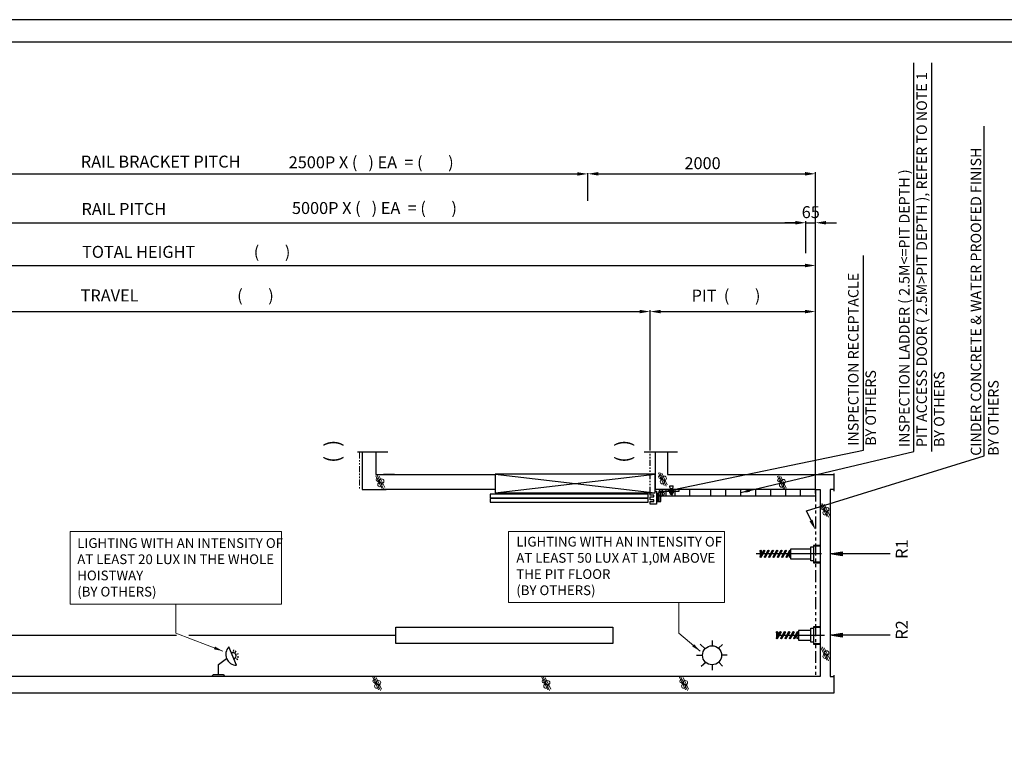
# Model space of a CAD drawing. Units: millimetres. Extents: x 295 to 126963, y 94593 to 229738.
# Drawn here: x 51316 to 57903, y 124159 to 128980 of the extents above; entities that cross this region are included whole.
import ezdxf

# ---------------------------------------------------------------- set-up
doc = ezdxf.new("R2010")
doc.units = ezdxf.units.MM
doc.linetypes.add('ACISOTGB', pattern=[9, 4, -1, 1, -1, 1, -1])
doc.layers.get('0').update_dxf_attribs({"lineweight": 30})
for name, color, linetype, lineweight in [('문자', 4, 'Continuous', 30), ('사선', 1, 'Continuous', 13), ('옹벽', 30, 'Continuous', 9), ('치수선', 3, 'Continuous', 9)]:
    doc.layers.add(name, color=color, linetype=linetype, lineweight=lineweight)
doc.styles.get("Standard").update_dxf_attribs({"font": 'iso.shx', "height": 75, "bigfont": 'whgtxt.shx'})
doc.styles.add('USER1', font='arial.ttf', dxfattribs={"height": 70})
doc.linetypes.add('Amzigzag', pattern='A,0.0001,[136,genltshp.shx,S=0.04,R=0,X=0,Y=0],-11', length=11.0001)
doc.dimstyles.new('AM_ISO$7', dxfattribs={"dimtxt": 75, "dimasz": 60, "dimexe": 20, "dimexo": 20, "dimgap": 30, "dimtad": 1, "dimdsep": 46, "dimtxsty": 'Standard', "dimcen": 0, "dimclrd": 256, "dimclre": 256, "dimclrt": 2, "dimadec": 0, "dimazin": 2, "dimtp": 0.1, "dimtm": 0.1, "dimtfac": 0.71, "dimtix": 1, "dimtmove": 0, "dimatfit": 0, "dimfxl": 1, "dimlwd": -1, "dimlwe": -1, "dimarcsym": 1})
doc.dimstyles.get("Standard").update_dxf_attribs({"dimtxt": 70, "dimasz": 70, "dimexe": 10, "dimexo": 15, "dimgap": 30, "dimtad": 1, "dimdec": 0, "dimzin": 0, "dimdsep": 46, "dimtxsty": 'USER1', "dimcen": 0.09, "dimclrd": 256, "dimclre": 256, "dimclrt": 256, "dimadec": 0, "dimazin": 0, "dimtfac": 1, "dimtdec": 0, "dimtix": 1, "dimtmove": 1, "dimatfit": 3, "dimfxl": 1, "dimtolj": 1, "dimtzin": 0, "dimlwd": -1, "dimarcsym": 0})

# ---------------------------------------------------------------- blocks, each defined once
blk = doc.blocks.new('*D2035')
at = {"layer": 'Defpoints', "color": 0, "linetype": 'Continuous', "transparency": 16777216}
for p in [(55116.3, 127952.7), (55116.3, 127948.1), (49340.6, 127764.7)]:
    blk.add_point(p, dxfattribs=at)
at = {"layer": '문자', "linetype": 'Continuous', "lineweight": -2, "transparency": 16777216}
for p, q in [((49340.6, 127779.7), (49340.6, 127958.1)), ((55116.3, 127937.7), (55116.3, 127938.1))]:
    blk.add_line(p, q, dxfattribs=at)
at = {"layer": '문자', "linetype": 'Continuous', "transparency": 16777216}
blk.add_line((49410.6, 127948.1), (55046.3, 127948.1), dxfattribs=at)
for points in [[(49410.6, 127959.7), (49410.6, 127936.4), (49340.6, 127948.1)], [(55046.3, 127959.7), (55046.3, 127936.4), (55116.3, 127948.1)]]:
    blk.add_solid(points, dxfattribs=at)
blk = doc.blocks.new('*D2036')
at = {"layer": 'Defpoints', "color": 0, "linetype": 'Continuous', "transparency": 16777216}
for p in [(56575.4, 127621.6), (56575.4, 127552.1), (49540.7, 127502.4)]:
    blk.add_point(p, dxfattribs=at)
at = {"layer": '문자', "linetype": 'Continuous', "lineweight": -2, "transparency": 16777216}
for p, q in [((49540.7, 127517.4), (49540.7, 127631.6)), ((56575.4, 127567.1), (56575.4, 127631.6))]:
    blk.add_line(p, q, dxfattribs=at)
at = {"layer": '문자', "linetype": 'Continuous', "transparency": 16777216}
blk.add_line((49610.7, 127621.6), (56505.4, 127621.6), dxfattribs=at)
for points in [[(49610.7, 127633.3), (49610.7, 127609.9), (49540.7, 127621.6)], [(56505.4, 127633.3), (56505.4, 127609.9), (56575.4, 127621.6)]]:
    blk.add_solid(points, dxfattribs=at)
blk = doc.blocks.new('*D2044')
at = {"layer": 'Defpoints', "color": 0, "linetype": 'Continuous', "transparency": 16777216}
for p in [(56640.4, 127335.5), (48266.5, 126181.6), (56640.4, 125795.4)]:
    blk.add_point(p, dxfattribs=at)
at = {"layer": '문자', "linetype": 'Continuous', "lineweight": -2, "transparency": 16777216}
for p, q in [((48266.5, 126196.6), (48266.5, 127345.5)), ((56640.4, 125810.4), (56640.4, 127345.5))]:
    blk.add_line(p, q, dxfattribs=at)
at = {"layer": '문자', "linetype": 'Continuous', "transparency": 16777216}
blk.add_line((48336.5, 127335.5), (56570.4, 127335.5), dxfattribs=at)
for points in [[(48336.5, 127347.1), (48336.5, 127323.8), (48266.5, 127335.5)], [(56570.4, 127347.1), (56570.4, 127323.8), (56640.4, 127335.5)]]:
    blk.add_solid(points, dxfattribs=at)
blk = doc.blocks.new('*D2037')
at = {"layer": 'Defpoints', "color": 0, "transparency": 16777216}
for p in [(55533.3, 127027.3), (55533.3, 126083.1), (51105.9, 126079.3)]:
    blk.add_point(p, dxfattribs=at)
at = {"layer": '문자', "lineweight": -2, "transparency": 16777216}
for p, q in [((51105.9, 126094.3), (51105.9, 127037.3)), ((55533.3, 126098.1), (55533.3, 127037.3))]:
    blk.add_line(p, q, dxfattribs=at)
at = {"layer": '문자', "transparency": 16777216}
blk.add_line((51175.9, 127027.3), (55463.3, 127027.3), dxfattribs=at)
for points in [[(51175.9, 127039), (51175.9, 127015.7), (51105.9, 127027.3)], [(55463.3, 127039), (55463.3, 127015.7), (55533.3, 127027.3)]]:
    blk.add_solid(points, dxfattribs=at)
blk = doc.blocks.new('*D2040')
at = {"layer": 'Defpoints', "color": 0, "linetype": 'Continuous', "transparency": 16777216}
for p in [(56640.6, 127621.5), (56575.5, 127553.4), (56640.6, 127553.4)]:
    blk.add_point(p, dxfattribs=at)
at = {"layer": '문자', "linetype": 'Continuous', "transparency": 16777216}
for p, q in [((56505.5, 127621.5), (56435.5, 127621.5)), ((56575.5, 127621.5), (56640.6, 127621.5)), ((56710.6, 127621.5), (56780.6, 127621.5))]:
    blk.add_line(p, q, dxfattribs=at)
at = {"layer": '문자', "linetype": 'Continuous', "lineweight": -2, "transparency": 16777216}
for p, q in [((56575.5, 127568.4), (56575.5, 127631.5)), ((56640.6, 127568.4), (56640.6, 127631.5))]:
    blk.add_line(p, q, dxfattribs=at)
at = {"layer": '문자', "linetype": 'Continuous', "transparency": 16777216}
for points in [[(56505.5, 127633.2), (56505.5, 127609.8), (56575.5, 127621.5)], [(56710.6, 127633.2), (56710.6, 127609.8), (56640.6, 127621.5)]]:
    blk.add_solid(points, dxfattribs=at)
at = {"layer": '문자', "linetype": 'Continuous', "transparency": 16777216, "insert": (56608.1, 127692.3), "char_height": 70, "attachment_point": 5, "style": 'USER1'}
blk.add_mtext('\\A1;{\\H1.1429x;65}', dxfattribs=at)
blk = doc.blocks.new('*D2041')
at = {"layer": 'Defpoints', "color": 0, "linetype": 'Continuous', "transparency": 16777216}
for p in [(56640.4, 127027.1), (55533.3, 126083.5), (56640.4, 125836.2)]:
    blk.add_point(p, dxfattribs=at)
at = {"layer": '문자', "linetype": 'Continuous', "lineweight": -2, "transparency": 16777216}
for p, q in [((55533.3, 126098.5), (55533.3, 127037.1)), ((56640.4, 125851.2), (56640.4, 127037.1))]:
    blk.add_line(p, q, dxfattribs=at)
at = {"layer": '문자', "linetype": 'Continuous', "transparency": 16777216}
blk.add_line((55603.3, 127027.1), (56570.4, 127027.1), dxfattribs=at)
for points in [[(55603.3, 127038.8), (55603.3, 127015.4), (55533.3, 127027.1)], [(56570.4, 127038.8), (56570.4, 127015.4), (56640.4, 127027.1)]]:
    blk.add_solid(points, dxfattribs=at)
blk = doc.blocks.new('*D2042')
at = {"layer": 'Defpoints', "color": 0, "linetype": 'Continuous', "transparency": 16777216}
for p in [(55116.3, 127952.7), (56640.4, 127949), (56640.4, 125795.4)]:
    blk.add_point(p, dxfattribs=at)
at = {"layer": '문자', "linetype": 'Continuous', "lineweight": -2, "transparency": 16777216}
for p, q in [((55116.3, 127937.7), (55116.3, 127939)), ((56640.4, 125810.4), (56640.4, 127959))]:
    blk.add_line(p, q, dxfattribs=at)
at = {"layer": '문자', "linetype": 'Continuous', "transparency": 16777216}
blk.add_line((55186.3, 127949), (56570.4, 127949), dxfattribs=at)
for points in [[(55186.3, 127960.7), (55186.3, 127937.3), (55116.3, 127949)], [(56570.4, 127960.7), (56570.4, 127937.3), (56640.4, 127949)]]:
    blk.add_solid(points, dxfattribs=at)
at = {"layer": '문자', "linetype": 'Continuous', "transparency": 16777216, "insert": (55884.3, 128019.8), "char_height": 70, "attachment_point": 5, "style": 'USER1'}
blk.add_mtext('\\A1;{\\H1.1429x;2000}', dxfattribs=at)

msp = doc.modelspace()

# ---------------------------------------------------------------- linework, layer by layer
at = {"linetype": 'Amzigzag', "ltscale": 15}
for p, q in [((53575.095, 126088.321), (53779.053, 126088.321)), ((55494.575, 126088.321), (55716.909, 126088.321))]:
    msp.add_line(p, q, dxfattribs=at)
at = {"linetype": 'ACISOTGB', "ltscale": 10}
msp.add_line((55533.346, 125814.945), (55533.346, 126083.46), dxfattribs=at)
for p, q in [((55568.436, 125836.197), (55568.436, 126083.46)), ((53750.084, 125936.197), (54495.859, 125936.197)), ((53823.598, 125936.197), (53750.084, 125936.197)), ((54495.859, 125938.697), (55566.747, 125814.945)), ((54495.859, 125814.945), (55566.747, 125938.697)), ((56764.302, 125826.293), (56764.302, 125944.55)), ((55595.438, 125818.81), (55624.017, 125818.81)), ((55639.603, 125836.197), (55639.603, 125795.394)), ((55653.614, 125836.197), (55653.614, 125824.823)), ((55664.856, 125821.67), (55662.989, 125823.323)), ((55664.114, 125822.573), (55670.114, 125822.573)), ((55687.545, 125821.823), (55664.683, 125821.823)), ((55664.856, 125813.726), (55664.856, 125821.67)), ((55670.114, 125844.479), (55682.114, 125844.479)), ((55670.485, 125821.67), (55670.485, 125813.726)), ((55671.914, 125844.479), (55671.914, 125803.823)), ((55680.314, 125844.479), (55680.314, 125803.823)), ((55681.743, 125813.726), (55681.743, 125821.67)), ((55689.239, 125823.323), (55687.372, 125821.67)), ((55687.372, 125821.67), (55687.372, 125813.726)), ((55698.614, 125836.197), (55698.614, 125824.823)), ((55699.908, 125795.394), (55699.908, 125836.197)), ((55799.908, 125795.394), (55799.908, 125836.197)), ((55940.443, 125795.394), (55940.443, 125836.197)), ((56040.443, 125795.394), (56040.443, 125836.197)), ((56140.443, 125795.394), (56140.443, 125836.197)), ((56240.443, 125795.394), (56240.443, 125836.197)), ((56340.443, 125795.394), (56340.443, 125836.197)), ((56440.443, 125795.394), (56440.443, 125836.197)), ((56540.443, 125795.394), (56540.443, 125836.197)), ((55576.983, 125812.485), (55592.795, 125812.485)), ((55576.983, 125757.301), (55604.937, 125757.301)), ((55583.988, 125812.485), (55583.988, 125757.301)), ((55596.86, 125795.394), (55621.357, 125795.394)), ((55667.67, 125812.823), (55684.558, 125812.823)), ((55670.114, 125805.623), (55682.114, 125805.623)), ((56268.789, 125426.04), (56268.789, 125386.353)), ((56292.282, 125428.206), (56269.369, 125388.518)), ((56276.869, 125384.188), (56299.782, 125423.875)), ((56277.449, 125426.04), (56277.449, 125402.513)), ((56321.15, 125428.206), (56298.236, 125388.518)), ((56305.736, 125384.188), (56328.65, 125423.875)), ((56350.017, 125428.206), (56327.104, 125388.518)), ((56334.604, 125384.188), (56357.517, 125423.875)), ((56378.885, 125428.206), (56355.971, 125388.518)), ((56363.471, 125384.188), (56386.385, 125423.875)), ((56407.752, 125428.206), (56384.839, 125388.518)), ((56392.339, 125384.188), (56415.252, 125423.875)), ((56436.62, 125428.206), (56413.706, 125388.518)), ((56421.206, 125384.188), (56444.12, 125423.875)), ((56465.487, 125428.206), (56442.574, 125388.518)), ((56450.074, 125384.188), (56472.987, 125423.875)), ((56679.433, 125406.197), (56242.871, 125406.197)), ((56464.907, 125386.353), (56464.907, 125409.88)), ((47916.917, 124861.842), (52364.055, 124861.842)), ((52448.106, 124861.842), (53832.522, 124861.842)), ((56378.447, 124881.685), (56378.447, 124841.997)), ((56401.941, 124883.85), (56379.027, 124844.162)), ((56379.793, 124861.842), (56700.433, 124861.842)), ((56386.527, 124839.832), (56409.441, 124879.52)), ((56387.107, 124881.685), (56387.107, 124858.158)), ((56430.808, 124883.85), (56407.894, 124844.162)), ((56415.394, 124839.832), (56438.308, 124879.52)), ((56459.676, 124883.85), (56436.762, 124844.162)), ((56444.262, 124839.832), (56467.176, 124879.52)), ((56488.543, 124883.85), (56465.629, 124844.162)), ((56473.129, 124839.832), (56496.043, 124879.52)), ((56517.411, 124883.85), (56494.497, 124844.162)), ((56501.997, 124839.832), (56524.911, 124879.52)), ((56516.83, 124841.997), (56516.83, 124865.525)), ((56670.537, 124586.197), (48266.497, 124586.197)), ((56764.302, 124475.68), (56764.302, 124594.55))]:
    msp.add_line(p, q)
at = {"linetype": 'ACISOTGB', "ltscale": 20}
msp.add_line((56640.443, 125836.223), (56640.443, 124586.197), dxfattribs=at)
at = {"ltscale": 5}
for p, q in [((52766.718, 124661.857), (52714.984, 124783.86)), ((52745.67, 124752.469), (52747.459, 124763.463)), ((55901.712, 124771.365), (55868.32, 124801.381)), ((55950.27, 124791.025), (55950.27, 124826.4)), ((55990.513, 124774.559), (56018.779, 124799.699)), ((52644.861, 124665.664), (52700.152, 124705.601)), ((52758.121, 124747.389), (52764.534, 124756.497)), ((52765.486, 124705.738), (52774.633, 124699.381)), ((52768.471, 124734.571), (52778.725, 124738.919)), ((52770.49, 124718.22), (52781.495, 124716.498)), ((55844.452, 124727.453), (55884.127, 124727.453)), ((56047.99, 124727.453), (56011.371, 124727.453)), ((52644.861, 124598.905), (52644.861, 124665.664)), ((55905.52, 124679.868), (55875.045, 124653.37)), ((55950.27, 124628.506), (55950.27, 124663.882)), ((55992.108, 124681.846), (56017.939, 124655.893)), ((52598.751, 124586.197), (52613.161, 124598.905)), ((52613.161, 124598.905), (52676.561, 124598.905)), ((52676.561, 124598.905), (52688.088, 124586.197))]:
    msp.add_line(p, q, dxfattribs=at)
for points in [[(58854.981, 119337.619), (58854.981, 128979.999), (45277.167, 128979.999), (45277.167, 119337.619)], [(58704.981, 119487.619), (58704.981, 128829.999), (45427.167, 128829.999), (45427.167, 119487.619)], [(55566.747, 125814.945), (55566.747, 125938.697), (54495.859, 125938.697), (54495.859, 125814.945)], [(55521.021, 125805.741), (54462.343, 125805.741), (54462.343, 125781.423), (55521.021, 125781.423)], [(55521.021, 125775.556), (54462.343, 125775.556), (54462.343, 125751.238), (55521.021, 125751.238)], [(53832.522, 124916.842), (55284.446, 124916.842), (55284.446, 124806.842), (53832.522, 124806.842)]]:
    msp.add_lwpolyline(points, close=True)
at = {"linetype": 'Continuous'}
for points in [[(46943.775, 126205.544), (46943.775, 124475.68), (56764.302, 124475.68)], [(52120.962, 124475.68), (52120.962, 124475.68)]]:
    msp.add_lwpolyline(points, dxfattribs=at)
for points in [[(53606.495, 126083.46), (53606.495, 125836.197), (53768.279, 125836.197)], [(53697.921, 126083.46), (53697.921, 125936.197), (53750.084, 125936.197)], [(53697.921, 126082.296), (53697.921, 126082.296)], [(55649.908, 126082.296), (55649.908, 125936.197), (56764.302, 125936.197)], [(54495.859, 125836.197), (53823.598, 125836.197), (53750.084, 125836.197)], [(55566.747, 125824.823), (55576.983, 125824.823), (55576.983, 125738.642), (55533.346, 125738.642), (55533.346, 125757.08)], [(56640.443, 125836.197), (55568.436, 125836.197)], [(55592.795, 125824.197), (55592.795, 125757.301)], [(55604.937, 125757.301), (55604.937, 125818.823)], [(55610.937, 125824.823), (55726.825, 125824.823), (55726.825, 125836.197)], [(55613.961, 125836.197), (55613.961, 125795.394), (56640.443, 125795.394)], [(55689.239, 125824.823), (55689.239, 125823.323), (55662.989, 125823.323), (55662.989, 125824.823)], [(55670.114, 125844.479), (55664.743, 125851.35), (55664.743, 125861.987), (55687.485, 125861.987)], [(55682.114, 125844.479), (55682.114, 125805.623), (55680.314, 125803.823), (55671.914, 125803.823), (55670.114, 125805.623), (55670.114, 125844.479)], [(55678.211, 125836.197), (55678.211, 125795.394)], [(55682.114, 125844.479), (55687.485, 125851.35), (55687.485, 125861.987)], [(56640.443, 125836.223), (56670.537, 125836.223), (56670.537, 124586.197)], [(56764.303, 125836.197), (56737.412, 125836.197), (56737.412, 124586.197), (56764.302, 124586.197)], [(55533.346, 125768.448), (55533.346, 125786.763), (55558.972, 125786.763), (55558.972, 125798.131), (55533.346, 125798.131), (55533.346, 125814.945)], [(55533.346, 125757.08), (55558.972, 125757.08), (55558.972, 125768.448), (55533.346, 125768.448)], [(56609.318, 125438.629), (56473.568, 125438.629), (56473.568, 125373.764), (56609.318, 125373.764)], [(56625.397, 125359.865), (56609.318, 125359.865), (56609.318, 125452.529), (56625.397, 125452.529)], [(56670.537, 125462.466), (56625.396, 125462.466), (56625.396, 125345.884), (56670.537, 125345.884)], [(56670.537, 125349.721), (56628.732, 125349.721), (56628.732, 125459.32), (56670.537, 125459.32)], [(56625.397, 124815.509), (56609.318, 124815.509), (56609.318, 124908.174), (56625.397, 124908.174)], [(56670.537, 124918.111), (56625.396, 124918.111), (56625.396, 124801.529), (56670.537, 124801.529)], [(56670.537, 124805.366), (56628.732, 124805.366), (56628.732, 124914.964), (56670.537, 124914.964)], [(56609.318, 124894.274), (56525.491, 124894.274), (56525.491, 124829.409), (56609.318, 124829.409)]]:
    msp.add_lwpolyline(points)
for centre, radius in [((55608.963, 125808.739), 18.047), ((56273.119, 125426.04), 4.33), ((56296.032, 125426.04), 4.33), ((56324.9, 125426.04), 4.33), ((56353.767, 125426.04), 4.33), ((56382.635, 125426.04), 4.33), ((56411.502, 125426.04), 4.33), ((56440.37, 125426.04), 4.33), ((56469.237, 125426.04), 4.33), ((56273.119, 125386.353), 4.33), ((56301.986, 125386.353), 4.33), ((56330.854, 125386.353), 4.33), ((56359.721, 125386.353), 4.33), ((56388.589, 125386.353), 4.33), ((56417.456, 125386.353), 4.33), ((56446.324, 125386.353), 4.33), ((56469.237, 125386.353), 4.33), ((56382.777, 124881.685), 4.33), ((56382.777, 124841.997), 4.33), ((56405.691, 124881.685), 4.33), ((56411.644, 124841.997), 4.33), ((56434.558, 124881.685), 4.33), ((56440.512, 124841.997), 4.33), ((56463.426, 124881.685), 4.33), ((56469.379, 124841.997), 4.33), ((56492.293, 124881.685), 4.33), ((56498.247, 124841.997), 4.33), ((56521.161, 124881.685), 4.33), ((56521.161, 124841.997), 4.33)]:
    msp.add_circle(centre, radius)
at = {"ltscale": 5}
msp.add_circle((55947.749, 124727.453), 63.622, dxfattribs=at)
for centre, radius, start, end in [((55604.795, 125824.197), 12, 90, 180), ((55610.937, 125818.823), 6, 90, 180), ((55667.67, 125826.576), 5.656, 240.158276, 299.841724), ((55676.114, 125831.482), 11.312, 240.158276, 299.841724), ((55684.558, 125826.576), 5.656, 240.158276, 299.841724), ((55667.67, 125817.661), 4.839, 234.42999, 305.57001), ((55676.114, 125830.823), 18, 251.776086, 288.223914), ((55684.558, 125817.661), 4.839, 234.42999, 305.57001)]:
    msp.add_arc(centre, radius, start, end)
for centre, radius, start, end in [((52766.217, 124733.615), 71.759, 135.5574213, 270.4003416), ((52740.851, 124722.859), 22.277, 292.9788815, 112.9788815)]:
    msp.add_arc(centre, radius, start, end, dxfattribs=at)
at = {"layer": '문자'}
for p, q in [((57297.188, 126091.347), (57297.188, 128691.23)), ((57418.722, 126091.347), (57418.722, 128691.23)), ((57768.155, 126062.402), (57768.155, 128266.678)), ((56960.78, 126099.474), (56960.78, 127401.445)), ((55691.394, 125837.792), (56960.78, 126099.474)), ((56579.531, 125693.235), (57768.155, 126062.402)), ((56609.772, 125629.443), (56579.531, 125693.235))]:
    msp.add_line(p, q, dxfattribs=at)
at = {"layer": '문자', "linetype": 'Continuous'}
for p, q in [((55116.334, 127767.714), (55116.334, 127952.727)), ((56575.415, 127418.059), (56575.415, 127602.241))]:
    msp.add_line(p, q, dxfattribs=at)
at = {"layer": '문자'}
for points in [[(57139.56, 125406.197), (56737.412, 125406.197), (56817.769, 125419.59), (56817.769, 125392.804), (56737.412, 125406.197), (56817.769, 125412.894)], [(56817.769, 125399.501), (56737.412, 125406.197)], [(57139.56, 124861.842), (56737.412, 124861.842), (56817.769, 124875.234), (56817.769, 124848.449), (56737.412, 124861.842), (56817.769, 124868.538)], [(56817.769, 124855.145), (56737.412, 124861.842)]]:
    msp.add_lwpolyline(points, dxfattribs=at)
for points in [[(55694.557, 125826.562), (55688.23, 125849.021), (55624.017, 125818.81)], [(56620.314, 125634.441), (56599.23, 125624.445), (56639.758, 125566.191)]]:
    msp.add_solid(points, dxfattribs=at)
at = {"layer": '사선', "linetype": 'ACISOTGB', "ltscale": 10}
msp.add_line((53588.167, 126083.46), (53588.167, 125836.197), dxfattribs=at)
at = {"layer": '옹벽'}
for p, q in [((55597.438, 125951.204), (55640.519, 125858.818)), ((53737.811, 125844.305), (53698.353, 125928.923)), ((53707.263, 125932.129), (53750.344, 125839.743)), ((53757.511, 125849.601), (53721.432, 125926.972)), ((55627.987, 125863.379), (55588.528, 125947.998)), ((55647.686, 125868.675), (55611.607, 125946.047)), ((56424.791, 125841.499), (56385.332, 125926.118)), ((56394.242, 125929.323), (56437.323, 125836.937)), ((56444.49, 125846.795), (56408.411, 125924.166)), ((56715.251, 125655.603), (56675.793, 125740.221)), ((56684.703, 125743.427), (56727.784, 125651.041)), ((56734.951, 125660.899), (56698.872, 125738.27)), ((56715.251, 124695.372), (56675.793, 124779.991)), ((56684.703, 124783.197), (56727.784, 124690.811)), ((56734.951, 124700.668), (56698.872, 124778.04)), ((53716.763, 124495.862), (53677.305, 124580.481)), ((53686.215, 124583.687), (53729.296, 124491.301)), ((53736.463, 124501.159), (53700.384, 124578.53)), ((54848.558, 124495.862), (54809.1, 124580.481)), ((54818.01, 124583.687), (54861.091, 124491.301)), ((54868.258, 124501.159), (54832.179, 124578.53)), ((55770.197, 124495.862), (55730.738, 124580.481)), ((55739.648, 124583.687), (55782.729, 124491.301)), ((55789.896, 124501.159), (55753.817, 124578.53))]:
    msp.add_line(p, q, dxfattribs=at)
for centre, radius in [((53710.769, 125902.297), 11.056), ((53715.8, 125892.452), 4.676), ((53726.004, 125869.627), 14.528), ((53737.47, 125892.579), 14.588), ((55600.944, 125921.372), 11.056), ((55605.975, 125911.526), 4.676), ((55616.179, 125888.701), 14.528), ((55627.645, 125911.653), 14.588), ((56397.748, 125899.492), 11.056), ((56402.779, 125889.646), 4.676), ((56424.449, 125889.773), 14.588), ((56412.983, 125866.821), 14.528), ((56688.208, 125713.596), 11.056), ((56693.239, 125703.75), 4.676), ((56703.443, 125680.925), 14.528), ((56714.91, 125703.877), 14.588), ((56703.443, 124720.694), 14.528), ((56714.91, 124743.646), 14.588), ((53689.72, 124553.855), 11.056), ((53694.751, 124544.01), 4.676), ((53704.955, 124521.184), 14.528), ((53716.422, 124544.137), 14.588), ((54821.516, 124553.855), 11.056), ((54826.547, 124544.01), 4.676), ((54836.751, 124521.184), 14.528), ((54848.217, 124544.137), 14.588), ((55743.154, 124553.855), 11.056), ((55748.185, 124544.01), 4.676), ((55758.389, 124521.184), 14.528), ((55769.856, 124544.137), 14.588)]:
    msp.add_circle(centre, radius, dxfattribs=at)
at = {"layer": '치수선', "ltscale": 5}
for points in [[(51652.921, 125555.933), (53068.008, 125555.933), (53068.008, 125070.296), (51652.921, 125070.296)], [(54585.069, 125555.933), (56030.191, 125555.933), (56030.191, 125081.52), (54585.069, 125081.52)]]:
    msp.add_lwpolyline(points, close=True, dxfattribs=at)

# ---------------------------------------------------------------- texts
at = {"layer": '문자', "rotation": 90}
for s, insert, char_height, width, attachment_point in [('{\\fGulim|b0|i0|c129|p50;\\T0.95;INSPECTION LADDER ( 2.5M<=PIT DEPTH )\\PPIT ACCESS DOOR ( 2.5M>PIT DEPTH ), REFER TO NOTE 1\\PBY OTHERS}', (57350.48, 126121.284), 70, 2727.41629, 4), ('{\\f굴림|b0|i0|c129|p50;CINDER CONCRETE & WATER PROOFED FINISH\\PBY OTHERS}', (57771.617, 126062.402), 70, 2264.11, 4), ('{\\fGulim|b0|i0|c129|p50;INSPECTION RECEPTACLE\\PBY OTHERS}', (56950.989, 126129.411), 70, 1742.14, 4), ('\\pt100;{\\fTaeGulim|b0|i0|c129|p18;(  )}', (53357.093, 126015.515), 100, 325.38968, 1), ('\\pt100;{\\fTaeGulim|b0|i0|c129|p18;(  )}', (55302.272, 126015.515), 100, 325.38968, 1), ('{\\fGulim|b0|i0|c129|p50;R1}', (57177.221, 125372.971), 80, 143.57, 1), ('{\\fGulim|b0|i0|c129|p50;R2}', (57177.221, 124832.181), 80, 143.57, 1)]:
    msp.add_mtext(s, dxfattribs=dict(at, insert=insert, char_height=char_height, width=width, attachment_point=attachment_point))
at = {"layer": '문자', "linetype": 'Continuous', "attachment_point": 1}
for s, insert, char_height, width in [('{\\f굴림|b0|i0|c129|p49;RAIL BRACKET PITCH}', (51724.772, 128070.5), 80, 1113.91), ('{\\fGulim|b0|i0|c129|p49;2500P X (   ) EA  = (       )}', (53115.443, 128065.88), 80, 1721.5995), ('{\\f굴림|b0|i0|c129|p49;RAIL PITCH}', (51729.18, 127753.924), 80, 608.65), ('{\\fGulim|b0|i0|c129|p49;5000P X (   ) EA  = (       )}', (53137.18, 127760.052), 80, 1715.99555), ('{\\fGulim|b0|i0|c129|p49;TOTAL HEIGHT                (       )}', (51732.976, 127466.667), 80, 2317.52), ('{\\fGulim|b0|i0|c129|p49;TRAVEL                           (       )}', (51723.333, 127174.893), 80, 1947.64), ('{\\fGulim|b0|i0|c129|p49;PIT  (       )}', (55811.224, 127174.466), 80, 963.99488), ('LIGHTING WITH AN INTENSITY OF AT LEAST 20 LUX IN THE WHOLE HOISTWAY \\P (BY OTHERS)', (51700.966, 125510.881), 65, 1384.84754), ('LIGHTING WITH AN INTENSITY OF AT LEAST 50 LUX AT 1,0M ABOVE THE PIT FLOOR\\P (BY OTHERS)', (54638.091, 125520.154), 65, 1387.43735)]:
    msp.add_mtext(s, dxfattribs=dict(at, insert=insert, char_height=char_height, width=width))

# ---------------------------------------------------------------- dimensions: what is measured, and where the dimension line sits
at = {"layer": '문자', "linetype": 'Continuous'}
for base, p1, p2, text, picture, middle in [((56640.443, 127948.983), (55116.334, 127952.727), (56640.443, 125795.394), '{\\H1.1429x;2000}', '*D2042', (55884.304, 127948.983)), ((56640.637, 127621.49), (56575.498, 127553.385), (56640.637, 127553.385), '{\\H1.1429x;65}', '*D2040', (56608.068, 127621.49)), ((56575.445, 127621.615), (49540.73, 127502.377), (56575.445, 127552.123), ' ', '*D2036', (52656.669, 127621.615)), ((56640.443, 127335.462), (48266.497, 126181.618), (56640.443, 125795.394), ' ', '*D2044', (52999.542, 127335.462)), ((56640.443, 127027.104), (55533.346, 126083.46), (56640.443, 125836.197), ' ', '*D2041', (55925.605, 127027.104))]:
    dim = msp.add_linear_dim(base=base, p1=p1, p2=p2, text=text, dimstyle='Standard', dxfattribs=at)
    dim.commit()
    dim.dimension.update_dxf_attribs({"geometry": picture, "text_midpoint": middle, "dimtype": 160})
dim = msp.add_linear_dim(base=(55116.334, 127948.064), p1=(49340.567, 127764.679), p2=(55116.334, 127952.727), text=' ', dimstyle='Standard', dxfattribs=at)
dim.commit()
dim.dimension.update_dxf_attribs({"geometry": '*D2035', "text_midpoint": (52228.45, 127948.064)})
at = {"layer": '문자'}
dim = msp.add_linear_dim(base=(55533.341, 127027.334), p1=(51105.893, 126079.339), p2=(55533.341, 126083.054), text=' ', dimstyle='Standard', dxfattribs=at)
dim.commit()
dim.dimension.update_dxf_attribs({"geometry": '*D2037', "text_midpoint": (52790.081, 127027.334), "dimtype": 160})

# ---------------------------------------------------------------- leaders
msp.add_leader([(56140.443, 125815.796), (57297.188, 126091.347)], dimstyle='AM_ISO$7', override={"dimgap": 30, "dimtad": 0}, dxfattribs=at)
at = {"layer": '치수선', "ltscale": 5}
for points in [[(52674.741, 124755.657), (52360.464, 124875.567), (52360.464, 125070.296)], [(55867.387, 124755.657), (55724.724, 124875.566), (55724.724, 125081.52)]]:
    msp.add_leader(points, dimstyle='AM_ISO$7', dxfattribs=at)

doc.saveas('drawing.dxf')
